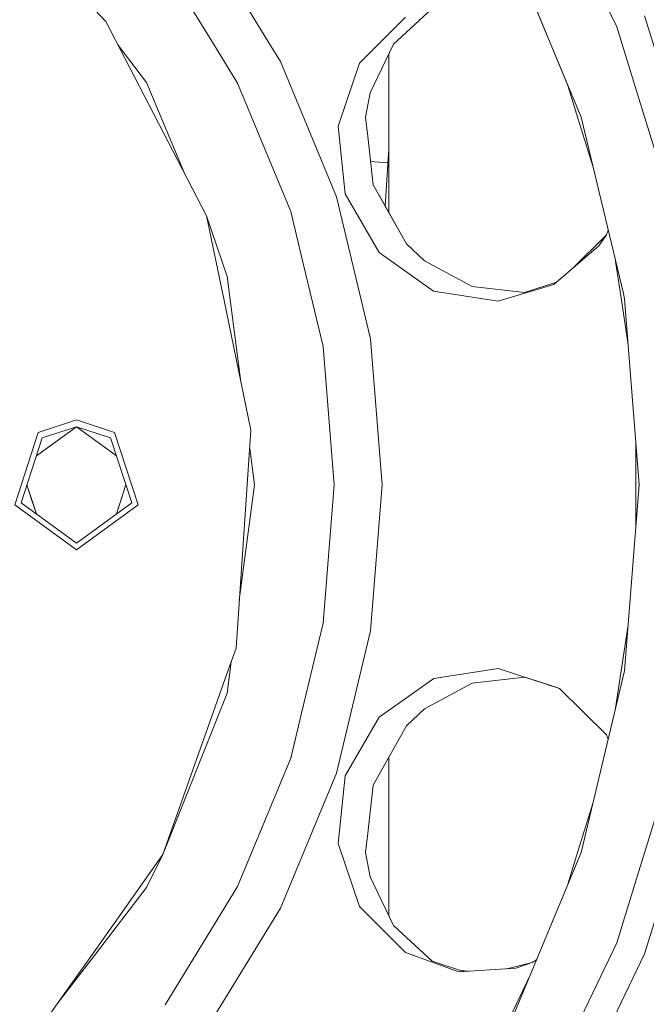
# Model space of a CAD drawing. Units: millimetres. Extents: x 645 to 10640, y -345 to 3742.
# Drawn here: x 6530 to 6673, y 682 to 907 of the extents above; entities that cross this region are included whole.
import ezdxf

# ---------------------------------------------------------------- set-up
doc = ezdxf.new("R2010")
doc.units = ezdxf.units.MM
doc.layers.add('1', color=7, linetype='Continuous', true_color=0xffffff)
doc.styles.add('blockfont', font='simplex.shx')
doc.dimstyles.get("Standard").update_dxf_attribs({"dimtxt": 0.18, "dimasz": 0.18, "dimexe": 0.18, "dimexo": 0.0625, "dimgap": 0.09, "dimtad": 0, "dimtih": 1, "dimtoh": 1, "dimdec": 4, "dimzin": 0, "dimdsep": 46, "dimtxsty": 'Standard', "dimcen": 0.09, "dimadec": 0, "dimazin": 0, "dimtfac": 1, "dimtdec": 4, "dimtofl": 0, "dimtmove": 0, "dimatfit": 3, "dimfxl": 1, "dimtolj": 1, "dimtzin": 0, "dimarcsym": 0})

# ---------------------------------------------------------------- blocks, each defined once
blk = doc.blocks.new('_U6')
at = {"layer": '1', "color": 18, "lineweight": 13}
for p, q in [((10450.066603, 1012.699942), (10450.066603, -307)), ((844.749964, 984.149972), (844.749964, -307)), ((844.749964, -305), (5566.689534, -305)), ((10450.066603, -305), (5728.127034, -305))]:
    blk.add_line(p, q, dxfattribs=at)
at = {"layer": '1', "color": 18, "lineweight": 70}
for points in [[(844.749964, -305), (894.749915, -291.60254), (894.750014, -318.39746)], [(10450.066603, -305), (10400.066653, -318.39746), (10400.066554, -291.60254)]]:
    blk.add_solid(points, dxfattribs=at)
at = {"layer": '1', "color": 18, "linetype": 'Continuous', "lineweight": 13, "insert": (5570.839534, -343.895833), "char_height": 50, "attachment_point": 7, "line_spacing_factor": 0.903614, "style": 'blockfont'}
blk.add_mtext('\\W1.1836;OAL', dxfattribs=at)

msp = doc.modelspace()

# ---------------------------------------------------------------- linework, layer by layer
at = {"layer": '1', "color": 18, "linetype": 'Continuous', "lineweight": 13}
for p, q in [((6571.965076, 925.64259), (6586.549117, 901.843799)), ((6641.79241, 923.403992), (6657.902516, 884.511332)), ((6549.605705, 906.306485), (6537.74438, 919.007222)), ((6563.113071, 919.21107), (6574.134208, 901.226381)), ((6659.177576, 919.350845), (6666.030205, 905.121128)), ((6623.992044, 909.293601), (6615.145065, 901.129345)), ((6654.918589, 891.715061), (6647.781289, 908.945773)), ((6617.942668, 907.329241), (6607.457496, 896.834771)), ((6677.781445, 890.172671), (6672.399319, 907.620827)), ((6572.545387, 862.035553), (6549.605705, 906.306485)), ((6666.030205, 905.121128), (6671.064652, 888.800124)), ((6558.917857, 892.457882), (6552.338865, 901.031801)), ((6574.134208, 901.226381), (6579.640723, 892.240206)), ((6586.549128, 901.843782), (6589.390136, 897.207717)), ((6609.821655, 890.070478), (6615.150696, 901.134542)), ((6615.145065, 901.129345), (6609.821655, 890.070478)), ((6614.09501, 862.881881), (6614.09501, 898.942744)), ((6602.152206, 866.397063), (6589.390136, 897.207717)), ((6607.457496, 896.834771), (6602.566577, 882.464806)), ((6558.917857, 892.457882), (6567.428957, 871.909669)), ((6591.746188, 863.01587), (6579.640723, 892.240206)), ((6654.918589, 891.715061), (6657.206811, 884.296815)), ((6609.821655, 890.070478), (6608.802654, 884.491126)), ((6671.064652, 888.800124), (6678.619183, 864.309529)), ((6608.802654, 884.491126), (6609.304763, 880.120615)), ((6657.206811, 884.296815), (6660.577086, 873.37094)), ((6657.902516, 884.511332), (6667.553253, 844.313095)), ((6604.176856, 867.054919), (6602.566577, 882.464806)), ((6610.569335, 869.110862), (6609.304763, 880.120615)), ((6613.90958, 874.151269), (6614.09501, 877.180425)), ((6613.90958, 874.151269), (6614.09501, 877.178094)), ((6613.99211, 875.499467), (6614.09501, 875.498761)), ((6614.09501, 877.178567), (6614.01744, 875.913267)), ((6609.962163, 874.397091), (6613.90958, 874.151269)), ((6613.803245, 872.411827), (6613.953607, 874.870499)), ((6613.803245, 872.411827), (6613.90958, 874.151269)), ((6613.951568, 874.837182), (6613.823718, 872.746731)), ((6613.824616, 872.761421), (6613.951461, 874.835442)), ((6613.306007, 864.279486), (6613.803245, 872.411827)), ((6613.305882, 864.279707), (6610.566993, 869.131258)), ((6613.305309, 864.270327), (6610.569335, 869.110862)), ((6602.152206, 866.397063), (6609.937526, 833.969335)), ((6611.931659, 853.641371), (6604.176856, 867.054919)), ((6618.167735, 855.667631), (6613.30531, 864.270324)), ((6618.167735, 855.667631), (6613.305884, 864.279704)), ((6576.560355, 842.712859), (6572.545387, 862.035553)), ((6577.246524, 848.208407), (6572.545387, 862.035553)), ((6591.746188, 863.01587), (6594.206191, 852.767805)), ((6655.915486, 849.982096), (6663.683213, 857.678989)), ((6663.683213, 857.678989), (6661.959447, 855.198542)), ((6664.076523, 858.794725), (6663.683213, 857.678989)), ((6663.683213, 857.678989), (6664.076685, 858.794051)), ((6622.271873, 851.752917), (6618.167735, 855.667631)), ((6651.735104, 846.374075), (6661.959447, 855.198542)), ((6594.206191, 852.767805), (6599.130489, 832.257668)), ((6611.931659, 853.641371), (6624.319888, 844.896893)), ((6622.271873, 851.752917), (6633.092262, 845.930795)), ((6665.795269, 851.635628), (6666.892806, 844.353496)), ((6577.246524, 848.208407), (6580.406867, 824.202494)), ((6651.735104, 846.374075), (6638.985969, 842.56349)), ((6652.35389, 846.908138), (6645.037926, 844.529907)), ((6624.319888, 844.896893), (6638.985969, 842.56349)), ((6645.037926, 844.529907), (6633.085929, 845.934202)), ((6645.037926, 844.529907), (6633.092262, 845.930795)), ((6666.892808, 844.353485), (6668.664575, 832.597845)), ((6667.553254, 844.31309), (6667.835034, 843.13939)), ((6582.68962, 813.217322), (6576.560355, 842.712859)), ((6667.835034, 843.13939), (6671.172894, 800.722937)), ((6612.553931, 800.722937), (6609.937526, 833.969335)), ((6599.130489, 832.257668), (6601.612426, 800.722937)), ((6542.903281, 815.505723), (6534.213878, 812.682489)), ((6542.903281, 815.505723), (6551.592208, 812.682489)), ((6534.213878, 812.682489), (6528.843738, 796.154777)), ((6542.903281, 813.981752), (6533.778603, 807.352342)), ((6535.109855, 811.449508), (6542.903281, 813.981752)), ((6542.903281, 813.981752), (6536.598064, 809.400956)), ((6550.696231, 811.449508), (6542.903281, 813.981752)), ((6549.208022, 809.400956), (6542.903281, 813.981752)), ((6551.592208, 812.682489), (6556.962348, 796.154777)), ((6579.28691, 763.472477), (6582.68962, 813.217322)), ((6530.293323, 796.625773), (6535.109855, 811.449508)), ((6550.696231, 811.449508), (6555.512763, 796.625773)), ((6670.414723, 810.357531), (6670.414723, 800.722937)), ((6533.778643, 807.352467), (6536.598064, 809.400956)), ((6552.027443, 807.352467), (6549.208022, 809.400956)), ((6583.497859, 800.722937), (6582.403567, 809.035455)), ((6531.624516, 800.722755), (6532.70135, 797.408263)), ((6533.778591, 794.093583), (6531.624581, 800.722958)), ((6552.027454, 794.093457), (6554.181505, 800.722958)), ((6554.181571, 800.722755), (6553.104736, 797.408263)), ((6583.497859, 800.722937), (6580.036333, 774.428428)), ((6599.130489, 769.188265), (6601.612426, 800.722937)), ((6612.553931, 800.722937), (6609.937526, 767.476539)), ((6671.172894, 800.722937), (6667.835034, 758.306543)), ((6670.414723, 800.722937), (6670.414723, 791.088356)), ((6530.293323, 796.625773), (6542.903281, 787.464122)), ((6533.778419, 794.093708), (6532.70135, 797.408263)), ((6542.903281, 787.464122), (6555.512763, 796.625773)), ((6552.027627, 794.093583), (6553.104736, 797.408263)), ((6528.843738, 796.154777), (6542.903281, 785.94015)), ((6542.903281, 785.94015), (6556.962348, 796.154777)), ((6599.130489, 769.188265), (6594.206191, 748.678068)), ((6602.152206, 735.048811), (6609.937526, 767.476539)), ((6668.664575, 768.848068), (6665.795283, 749.810349)), ((6577.602721, 758.733014), (6579.28691, 763.472477)), ((6562.589504, 716.490308), (6577.602721, 758.733014)), ((6577.246524, 753.237466), (6578.186251, 760.375122)), ((6638.985969, 758.882383), (6624.340392, 756.557445)), ((6653.037823, 754.316191), (6638.985969, 758.882383)), ((6624.340392, 756.557445), (6611.931659, 747.804503)), ((6645.037373, 756.915961), (6633.07891, 755.510847)), ((6645.033677, 756.915527), (6653.043531, 754.310535)), ((6653.038913, 754.315111), (6647.055819, 756.260061)), ((6667.835034, 758.306543), (6657.902516, 716.934542)), ((6622.271873, 749.693016), (6633.085929, 755.511671)), ((6633.07891, 755.510847), (6622.271873, 749.693016)), ((6653.037823, 754.316191), (6663.683213, 743.766884)), ((6577.246524, 753.237466), (6562.589504, 716.490308)), ((6622.271873, 749.693016), (6618.167735, 745.778243)), ((6594.206191, 748.678068), (6591.746188, 738.430003)), ((6604.176856, 734.391014), (6611.931659, 747.804503)), ((6618.167735, 745.778243), (6610.556937, 732.296804)), ((6664.076721, 742.652011), (6663.683213, 743.766884)), ((6664.076713, 742.651975), (6663.683213, 743.766884)), ((6579.640723, 709.205667), (6591.746188, 738.430003)), ((6614.09501, 738.563992), (6614.09501, 702.50313)), ((6614.09501, 702.50313), (6614.09501, 738.563992)), ((6678.619183, 737.136344), (6671.064652, 712.645749)), ((6602.152206, 735.048811), (6589.390136, 704.238156)), ((6602.566577, 718.981067), (6604.176856, 734.391014)), ((6672.399319, 693.825046), (6685.289658, 735.613863)), ((6609.302379, 721.326152), (6610.556937, 732.296804)), ((6610.566993, 732.314616), (6609.304763, 721.325258)), ((6660.577068, 728.074877), (6657.206811, 717.149059)), ((6609.302379, 721.326152), (6608.802654, 716.954748)), ((6608.802654, 716.954748), (6609.304763, 721.325258)), ((6602.566577, 718.981067), (6607.453204, 704.617898)), ((6547.315874, 694.852186), (6562.589504, 716.490308)), ((6558.917857, 708.987991), (6562.589504, 716.490308)), ((6609.821655, 711.375395), (6608.802654, 716.954748)), ((6657.902516, 716.934542), (6641.620017, 677.625696)), ((6657.206811, 717.149059), (6654.918589, 709.730812)), ((6609.821655, 711.375395), (6615.153648, 700.305203)), ((6671.064652, 712.645749), (6666.030205, 696.324746)), ((6579.640723, 709.205667), (6574.134208, 700.219492)), ((6558.917857, 708.987991), (6547.243877, 693.768381)), ((6607.453204, 704.617898), (6617.942668, 694.116692)), ((6571.965076, 675.803284), (6589.390136, 704.238156)), ((6574.134208, 700.219492), (6563.113071, 682.234804)), ((6615.150644, 700.311439), (6623.994209, 692.150275)), ((6623.994209, 692.150275), (6615.153648, 700.305203)), ((6666.030205, 696.324746), (6653.982915, 671.30814)), ((6538.553573, 682.438652), (6547.315748, 694.852009)), ((6547.243729, 693.768187), (6538.553573, 682.438652)), ((6630.044795, 689.766327), (6617.942668, 694.116692)), ((6672.399319, 693.825046), (6653.425015, 654.424171)), ((6631.126102, 689.834157), (6623.994209, 692.150275)), ((6641.000447, 690.453566), (6646.807469, 691.828827)), ((6646.807469, 691.828827), (6643.066205, 690.583149)), ((6647.781183, 692.499844), (6646.807469, 691.828827)), ((6646.807469, 691.828827), (6647.780976, 692.499346)), ((6630.044795, 689.766327), (6643.066205, 690.583149)), ((6632.26119, 689.90536), (6630.544327, 690.023091)), ((6646.328883, 688.993735), (6638.044364, 671.790775)), ((6533.835746, 675.755302), (6538.553573, 682.438652))]:
    msp.add_line(p, q, dxfattribs=at)

# ---------------------------------------------------------------- dimensions: what is measured, and where the dimension line sits
dim = msp.add_linear_dim(base=(844.749964, -305), p1=(10450.066603, 1120.652492), p2=(844.749964, 984.149972), text='\\C18;OAL', dimstyle='Standard', override={"dimtxt": 50, "dimasz": 50, "dimexe": 2, "dimexo": 0, "dimgap": 1.5, "dimtih": 1, "dimtoh": 1, "dimdec": 1, "dimlfac": 0.03937, "dimzin": 8, "dimdsep": 46, "dimlunit": 2, "dimpost": '', "dimtxsty": 'blockfont', "dimsah": 1, "dimse1": 0, "dimse2": 0, "dimsd1": 0, "dimsd2": 0, "dimclrd": 18, "dimclre": 18, "dimclrt": 18, "dimtol": 0, "dimtm": -0.1, "dimtfac": 1, "dimtdec": 2, "dimtofl": 1, "dimtmove": 0, "dimtzin": 8, "dimlwd": 13, "dimlwe": 13}, dxfattribs=at)
dim.commit()
dim.dimension.update_dxf_attribs({"geometry": '_U6', "text_midpoint": (5647.408284, -305), "dimtype": 160})

doc.saveas('drawing.dxf')
